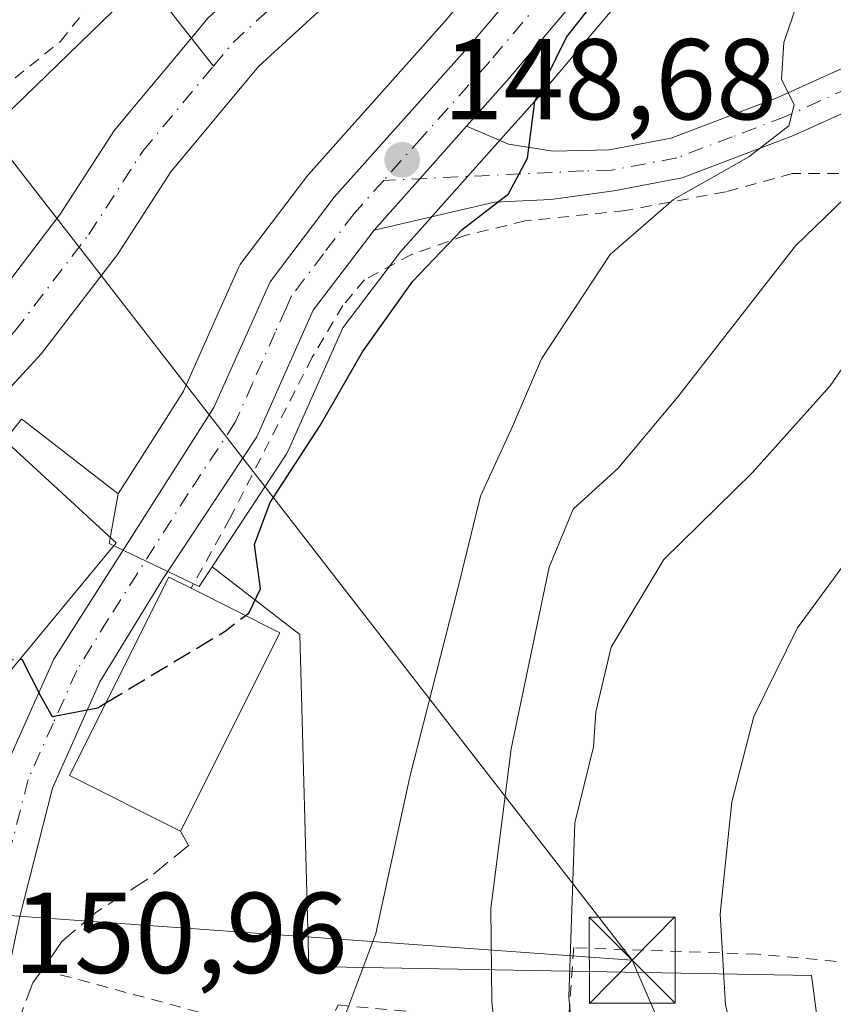
# Model space of a CAD drawing. Units: metres. Extents: x 589723 to 593144, y 4779919 to 4782278.
# Drawn here: x 592411 to 592482, y 4780854 to 4780940 of the extents above; entities that cross this region are included whole.
import ezdxf

# ---------------------------------------------------------------- set-up
doc = ezdxf.new("R2010")
doc.units = ezdxf.units.M
doc.header["$MEASUREMENT"] = 0
for name, pattern in [('DGN Style 2', [1.6480167562047852, 0.988810053722871, -0.6592067024819142]), ('DGN Style 3', [2.307223458686699, 1.648016756204785, -0.6592067024819142]), ('DGN Style 4', [2.6384748266838614, 1.318413404963828, -0.6592067024819142, 0.001648016756204785, -0.6592067024819142])]:
    doc.linetypes.add(name, pattern=pattern)
for name, color, linetype, lineweight in [('Alambrada', 7, 'DGN Style 2', 0), ('Arbolado forestal CxS', 92, 'Continuous', 0), ('Carretera de calzada única Cxs', 7, 'Continuous', 13), ('Carretera de calzada única eje', 7, 'DGN Style 4', 0), ('Cima', 7, 'Continuous', 0), ('Corriente natural Cxs', 4, 'Continuous', 13), ('Corriente natural eje', 4, 'DGN Style 4', 0), ('Corriente natural lineal', 142, 'Continuous', 13), ('Curva de nivel maestra', 30, 'Continuous', 30), ('Curva de nivel maestra oculto', 30, 'DGN Style 3', 30), ('Curva de nivel normal', 30, 'Continuous', 0), ('Edificación Cxs', 1, 'Continuous', 13), ('Edificación religiosa Cxs', 192, 'Continuous', 13), ('Muro lineal', 1, 'DGN Style 3', 13), ('Núcleo urbano CxS', 7, 'Continuous', 0), ('Pista pavimentada Cxs', 135, 'Continuous', 0), ('Pista pavimentada eje', 135, 'DGN Style 4', 0), ('Prado CxS', 92, 'Continuous', 0), ('Punto de cota en terreno', 7, 'Continuous', 0), ('Rótulo de punto de cota en terreno', 7, 'Continuous', 0), ('Suelo desnudo CxS', 253, 'Continuous', 0), ('Tendido', 6, 'Continuous', 0), ('Torre de tendido puntual', 7, 'Continuous', 0)]:
    doc.layers.add(name, color=color, linetype=linetype, lineweight=lineweight)
doc.styles.add('Style-Arial', font='txt')

# ---------------------------------------------------------------- blocks, each defined once
blk = doc.blocks.new('5PATER')
at = {"layer": 'Suelo desnudo CxS', "linetype": 'Continuous', "lineweight": 0}
h = blk.add_hatch(color=51, dxfattribs=at)
edge = h.paths.add_edge_path()
edge.add_ellipse((0, 0), major_axis=(-0.1095731443231308, -0.1110710700762829), ratio=0.9994222409660322, start_angle=0, end_angle=360)
blk = doc.blocks.new('5TTEND')
at = {"layer": 'Cima', "color": 7, "linetype": 'Continuous', "lineweight": 0}
for p, q in [((-0.375, 0.3754), (0.375, -0.3746)), ((0.3720000000000001, 0.3784000000000001), (-0.3720000000000001, -0.3776))]:
    blk.add_line(p, q, dxfattribs=at)
at = {"layer": 'Cima', "color": 7, "linetype": 'Continuous', "lineweight": 0, "flags": 128}
blk.add_lwpolyline([(-0.375, -0.3746), (0.375, -0.3746), (0.375, 0.3754), (-0.375, 0.3754), (-0.3720000000000001, -0.3776)], dxfattribs=at)

msp = doc.modelspace()

# ---------------------------------------------------------------- linework, layer by layer
at = {"layer": 'Alambrada', "color": 7, "linetype": 'DGN Style 2', "lineweight": 0}
for points in [[(592410.9600999998, 4780935.190099999, 148.0234000000055), (592414.9301000005, 4780938.380100001, 147.3264000000054), (592418.0701000001, 4780942.3101, 147.5494000000035), (592419.9901000002, 4780945.710100001, 148.2258000000002), (592420.6700999998, 4780946.9101, 148.476999999999), (592424.0701000001, 4780951.0701, 148.7654000000039), (592428.5100999996, 4780953.800100001, 148.1662999999971), (592432.1401000004, 4780957.390100001, 147.9182000000001), (592433.4101, 4780959.2501, 147.9043999999994), (592428.6001000004, 4780964.360099999, 148.909599999999), (592423.8000999996, 4780964.450099999, 149.3779000000068), (592417.8901000004, 4780963.940099999, 149.9631999999983), (592411.6700999998, 4780963.670100001, 150.5696000000025), (592407.0301000001, 4780964.5101, 150.8790000000008)], [(592484.4700999996, 4780926.840100001, 169.7795999999944), (592478.8000999996, 4780926.850099999, 161.6984999999986), (592472.9700999996, 4780925.2601, 156.8773999999976), (592464.2100999998, 4780923.620100001, 154.6425000000017), (592455.4600999998, 4780922.710100001, 152.1079999999929), (592450.3201000001, 4780921.4801, 151.5040000000008), (592445.5601000004, 4780919.780099999, 153.2559000000037), (592441.4600999998, 4780917.5801, 154.3626999999979), (592439.5701000001, 4780915.340100001, 157.1117999999988), (592436.8901000004, 4780910.8101, 158.7819000000018), (592429.7100999998, 4780896.7501, 151.363400000002), (592426.3201000001, 4780890.6501, 154.260500000004)], [(592541.1001000004, 4780854.3201, 216.1147999999957), (592518.7801000001, 4780855.590100001, 196.9097000000038), (592509.5301000001, 4780855.840100001, 191.2437999999966), (592489.1601, 4780857.4901, 175.5574999999953), (592475.7100999998, 4780858.7301, 171.0109999999986), (592459.7100999998, 4780859.290100001, 167.6334999999963), (592459.2100999998, 4780852.4001, 165.6616000000067)], [(592413.3201000001, 4780857.360099999, 152.1676000000007), (592437.4801000003, 4780850.840100001, 156.4885000000068), (592439.1401000004, 4780854.290100001, 156.9208999999973), (592459.2100999998, 4780852.4001, 165.6616000000067)]]:
    msp.add_polyline3d(points, dxfattribs=at)
at = {"layer": 'Arbolado forestal CxS', "color": 92, "linetype": 'Continuous', "lineweight": 0}
for points in [[(592488.3573000003, 4781140.129799999, 151.6291999999958), (592497.9633, 4781124.920299999, 150.2363999999943), (592507.0334999999, 4781101.739900001, 148.520199999999), (592504.2922999999, 4781083.125499999, 150.8965999999928), (592503.2326999997, 4781048.1315, 148.1067999999941), (592491.5714999996, 4781022.682600001, 148.9973000000027), (592473.5497000003, 4780999.353499999, 148.8242000000027), (592449.1697000006, 4780967.5416, 146.7311000000045), (592419.4867000004, 4780941.0327, 147.1429999999964), (592400.2034999998, 4780922.3422, 149.4024999999965), (592378.0312999999, 4780899.161599999, 149.8892000000051), (592352.7028999999, 4780889.0723, 152.7281999999977), (592307.1215000004, 4780862.562100001, 164.9081000000006), (592264.8838999998, 4780815.1187, 153.1845999999932), (592233.9115000004, 4780765.116800001, 152.9459000000061), (592218.7938999999, 4780767.132099999, 161.3935000000056), (592196.2537000002, 4780721.4957, 161.4664000000048), (592192.5903000003, 4780698.598300001, 155.5497000000032), (592180.4962999999, 4780671.386399999, 155.4046999999991), (592173.4419, 4780637.119700001, 152.9064999999973), (592167.3948999997, 4780579.6721, 154.6604999999981), (592182.5119000003, 4780526.256200001, 152.1693999999989), (592187.4864999996, 4780515.311699999, 153.594299999997), (592187.8901000004, 4780511.470100001, 154.0915999999997)], [(592233.9115000004, 4780765.116800001, 152.9459000000061), (592264.8838999998, 4780815.1187, 153.1845999999932), (592307.1215000004, 4780862.562100001, 164.9081000000006), (592352.7028999999, 4780889.0723, 152.7281999999977), (592378.0312999999, 4780899.161599999, 149.8892000000051), (592400.2034999998, 4780922.3422, 149.4024999999965), (592419.4867000004, 4780941.0327, 147.1429999999964), (592449.1697000006, 4780967.5416, 146.7311000000045), (592473.5497000003, 4780999.353499999, 148.8242000000027), (592491.5714999996, 4781022.682600001, 148.9973000000027), (592503.2326999997, 4781048.1315, 148.1067999999941), (592504.2922999999, 4781083.125499999, 150.8965999999928), (592507.0334999999, 4781101.739900001, 148.520199999999), (592497.9633, 4781124.920299999, 150.2363999999943), (592488.3573000003, 4781140.129799999, 151.6291999999958)], [(592483.6601, 4780998.1501, 145.1012999999948), (592473.7801000001, 4780982.700099999, 145.1361000000034), (592470.3392000003, 4780979.699300001, 145.7001000000018), (592467.5296999998, 4780977.239700001, 146.1907000000065), (592455.4801000003, 4780966.7401, 145.1897000000026), (592443.2301000003, 4780954.600099999, 145.0915999999997), (592427.7801000001, 4780940.4001, 145.6570999999967), (592426.2600999996, 4780938.5801, 145.5540999999939), (592419.6300999997, 4780930.630100001, 145.4477000000043), (592414.8901000004, 4780923.300100001, 145.0757000000012), (592408.6101000002, 4780915.0601, 145.1658000000025), (592402.4901000002, 4780908.460100001, 145.6018999999942), (592394.4200999998, 4780901.690099999, 146.1316999999981), (592387.2301000003, 4780895.110099999, 146.0010000000038), (592380.5701000001, 4780887.2401, 145.5718000000052), (592372.4801000003, 4780878.780099999, 145.6781999999948), (592340.9501, 4780850.050100001, 145.8766000000032), (592330.5000999998, 4780841.090100001, 145.370299999995), (592323.7001, 4780836.3101, 145.7136000000028), (592319.4401000004, 4780833.920100001, 146.0877999999939), (592302.1001000004, 4780829.1801, 146.7164000000048)], [(592483.6601, 4780998.1501, 145.1012999999948), (592473.7801000001, 4780982.700099999, 145.1361000000034), (592470.3392000003, 4780979.699300001, 145.7001000000018), (592467.5296999998, 4780977.239700001, 146.1907000000065), (592455.4801000003, 4780966.7401, 145.1897000000026), (592443.2301000003, 4780954.600099999, 145.0915999999997), (592427.7801000001, 4780940.4001, 145.6570999999967), (592426.2600999996, 4780938.5801, 145.5540999999939), (592419.6300999997, 4780930.630100001, 145.4477000000043), (592414.8901000004, 4780923.300100001, 145.0757000000012), (592408.6101000002, 4780915.0601, 145.1658000000025), (592402.4901000002, 4780908.460100001, 145.6018999999942), (592394.4200999998, 4780901.690099999, 146.1316999999981), (592387.2301000003, 4780895.110099999, 146.0010000000038), (592380.5701000001, 4780887.2401, 145.5718000000052), (592372.4801000003, 4780878.780099999, 145.6781999999948), (592340.9501, 4780850.050100001, 145.8766000000032), (592330.5000999998, 4780841.090100001, 145.370299999995), (592323.7001, 4780836.3101, 145.7136000000028), (592319.4401000004, 4780833.920100001, 146.0877999999939), (592302.1001000004, 4780829.1801, 146.7164000000048)], [(592491.6101000002, 4780992.700099999, 143.2171999999991), (592478.8901000004, 4780978.800100001, 144.5234000000055), (592476.1001000004, 4780976.2501, 144.5945000000065), (592476.0955999997, 4780976.245999999, 144.5951999999961), (592473.2702000003, 4780973.6702, 144.739499999996), (592460.6401000004, 4780962.130100001, 144.4128000000055), (592447.4501, 4780950.1801, 144.6233000000066), (592432.2100999998, 4780936.1801, 144.9786000000022), (592424.5601000004, 4780927.0001, 145.116399999999), (592419.8901000004, 4780919.780099999, 144.9805000000051), (592413.2801000001, 4780911.130100001, 144.9499999999971), (592406.7100999998, 4780904.030099999, 144.5923000000039), (592398.4501, 4780897.100099999, 144.6698999999935), (592391.6401000004, 4780890.870100001, 145.489499999996), (592385.1101000002, 4780883.1501, 144.948000000004), (592376.7401000002, 4780874.4101, 144.9753000000055), (592344.9901000002, 4780845.4801, 145.6263999999937), (592334.9707000004, 4780836.888, 145.3338999999978)], [(592344.9901000002, 4780845.4801, 145.6263999999937), (592376.7401000002, 4780874.4101, 144.9753000000055), (592385.1101000002, 4780883.1501, 144.948000000004), (592391.6401000004, 4780890.870100001, 145.489499999996), (592398.4501, 4780897.100099999, 144.6698999999935), (592406.7100999998, 4780904.030099999, 144.5923000000039), (592413.2801000001, 4780911.130100001, 144.9499999999971), (592419.8901000004, 4780919.780099999, 144.9805000000051), (592424.5601000004, 4780927.0001, 145.116399999999), (592432.2100999998, 4780936.1801, 144.9786000000022), (592447.4501, 4780950.1801, 144.6233000000066), (592460.6401000004, 4780962.130100001, 144.4128000000055), (592473.2702000003, 4780973.6702, 144.739499999996), (592476.0955999997, 4780976.245999999, 144.5951999999961), (592476.1001000004, 4780976.2501, 144.5945000000065), (592478.8901000004, 4780978.800100001, 144.5234000000055), (592491.6101000002, 4780992.700099999, 143.2171999999991)], [(592485.9596999995, 4780984.489600001, 144.1394), (592477.4287999999, 4780974.386499999, 144.8546999999962), (592448.4241000004, 4780940.0865, 146.7258000000002), (592436.5697999997, 4780926.7753, 146.895199999999), (592436.5119000003, 4780926.7086, 146.8965999999928), (592436.4215000002, 4780926.5952, 146.9018000000069), (592430.8216000004, 4780919.225199999, 147.5084999999963), (592430.6123000003, 4780918.9102, 147.5473999999958), (592430.4711999996, 4780918.6339, 147.5963000000047), (592428.5806999998, 4780914.403000001, 148.2388999999966), (592425.6602999996, 4780907.8541, 149.0022000000026), (592423.3777000001, 4780904.2675, 149.164300000004), (592419.9589000001, 4780898.8959, 149.5378000000055), (592411.7795000002, 4780905.228800001, 145.9437999999936), (592411.5263, 4780905.424900001, 145.7877000000008), (592410.3054000001, 4780903.8707, 145.7811999999976)], [(592485.9596999995, 4780984.489600001, 144.1394), (592477.4287999999, 4780974.386499999, 144.8546999999962), (592448.4241000004, 4780940.0865, 146.7258000000002), (592436.5697999997, 4780926.7753, 146.895199999999), (592436.5119000003, 4780926.7086, 146.8965999999928), (592436.4215000002, 4780926.5952, 146.9018000000069), (592430.8216000004, 4780919.225199999, 147.5084999999963), (592430.6123000003, 4780918.9102, 147.5473999999958), (592430.4711999996, 4780918.6339, 147.5963000000047), (592428.5806999998, 4780914.403000001, 148.2388999999966), (592425.6602999996, 4780907.8541, 149.0022000000026), (592423.3777000001, 4780904.2675, 149.164300000004), (592419.9589000001, 4780898.8959, 149.5378000000055)], [(592419.9589000001, 4780898.8959, 149.5378000000055), (592411.7795000002, 4780905.228800001, 145.9437999999936), (592411.5263, 4780905.424900001, 145.7877000000008), (592410.3054000001, 4780903.8707, 145.7811999999976), (592408.4161, 4780901.4659, 145.3227999999945), (592397.4792999999, 4780887.5452, 147.1215999999986), (592396.9601999996, 4780886.630100001, 147.1647999999986), (592395.2801999999, 4780882.1801, 147.5972000000038), (592393.8767999997, 4780882.9597, 146.8699999999953), (592393.1201, 4780883.380100001, 146.4994000000006), (592391.6468000002, 4780880.7224, 146.875), (592390.5148, 4780878.680500001, 147.2305999999953), (592384.8101000004, 4780868.390100001, 149.3171000000002), (592383.0987, 4780869.2411, 148.1269000000029), (592382.9801000003, 4780869.300100001, 148.0415000000066), (592380.7542000003, 4780866.256899999, 148.4719999999943), (592379.1401000004, 4780864.050100001, 149.0424000000057), (592378.699, 4780863.640900001, 149.1368999999977), (592375.5500999996, 4780860.720100001, 149.2546000000002), (592374.8515, 4780860.2675, 149.1601999999984), (592370.2100999998, 4780857.2601, 148.3806999999942), (592364.2877000002, 4780854.0746, 147.1217999999935), (592352.9708000004, 4780847.440400001, 146.2143000000069), (592334.9707000004, 4780836.888, 145.3338999999978)]]:
    msp.add_polyline3d(points, dxfattribs=at)
at = {"layer": 'Carretera de calzada única Cxs', "color": 7, "linetype": 'Continuous', "lineweight": 13, "extrusion": (-0.745612431161433, 0.6663657464183641, 0.004335262141291525), "elevation": 2744110.968334288, "flags": 128}
msp.add_lwpolyline([(-3959535.269339742, -11736.06957980781), (-3959541.265635561, -11739.61601313469), (-3959547.419115934, -11742.12403670332)], dxfattribs=at)
at = {"layer": 'Carretera de calzada única Cxs', "color": 7, "linetype": 'Continuous', "lineweight": 13}
for points in [[(592506.7732999995, 4781299.100099999, 150.5359999999928), (592504.6601, 4781266.170100001, 149.1166999999987), (592504.5000999998, 4781256.7301, 148.9695000000065), (592505.3901000004, 4781240.9301, 148.3018000000011), (592506.2600999996, 4781233.710100001, 148.4315999999963), (592508.8101000004, 4781219.030099999, 152.7627000000066), (592515.1901000004, 4781190.6601, 162.7390000000014), (592529.9901000002, 4781146.020099999, 147.0544999999984), (592536.8601000002, 4781122.340100001, 147.477899999998), (592542.3000999996, 4781092.1801, 160.289300000004), (592543.6101000002, 4781083.3201, 166.3791999999958), (592544.1501000002, 4781077.520099999, 157.729800000001), (592543.8400999998, 4781066.340100001, 153.9440999999933), (592543.0500999996, 4781060.960100001, 153.659599999999), (592540.4801000003, 4781050.270099999, 169.5929000000033), (592535.6401000004, 4781038.5601, 158.2491000000009), (592524.7001, 4781020.5801, 153.0673999999999), (592517.5500999996, 4781010.290100001, 155.4441999999981), (592510.0301000001, 4781000.860099999, 153.3466000000044), (592491.6501000002, 4780979.620100001, 156.0605000000069), (592454.0701000001, 4780935.170100001, 155.6478999999963), (592450.3601000002, 4780930.9967, 154.4266999999963)], [(592415.3400999998, 4780769.190099999, 153.2443000000058), (592414.7901, 4780776.090100001, 153.2229999999981), (592409.8000999996, 4780798.640100001, 152.9878999999928), (592404.5301000001, 4780820.460100001, 153.2357999999949), (592403.3701, 4780827.710100001, 152.465200000006), (592402.9901000002, 4780834.6501, 152.3393000000069), (592402.9200999998, 4780835.890100001, 152.2467999999935), (592403.2701000003, 4780843.5601, 151.6728000000003), (592403.4437999995, 4780844.606799999, 151.6046999999962), (592403.7483000001, 4780846.441299999, 151.4875999999931), (592404.6300999997, 4780851.755100001, 151.289300000004), (592407.0000999998, 4780863.040100001, 151.3273000000045), (592409.7482000003, 4780873.7928, 152.0469000000012), (592409.9801000003, 4780874.700099999, 151.813599999994), (592414.3400999998, 4780884.4801, 153.1652999999933), (592428.3101000004, 4780906.4301, 160.4005000000034), (592431.3201000001, 4780913.1801, 166.0823999999993), (592433.2100999998, 4780917.4101, 165.5240999999951), (592438.8101000004, 4780924.780099999, 165.3500000000058), (592450.6901000004, 4780938.120100001, 158.9214000000065), (592478.4354999998, 4780970.9309, 148.9395999999979), (592479.6344999997, 4780972.327099999, 148.6401000000042), (592480.6589000003, 4780973.561899999, 148.4364999999962), (592488.2401000002, 4780982.540100001, 148.070000000007)], [(592491.6501000002, 4780979.620100001, 156.0605000000069), (592454.0701000001, 4780935.170100001, 155.6478999999963), (592450.3601000002, 4780930.9967, 154.4266999999963), (592446.2676999997, 4780926.4013, 156.934699999998), (592442.2834000001, 4780921.920100001, 160.4811000000045), (592436.9600999998, 4780914.9301, 161.1356999999989), (592436.0100999996, 4780912.780099999, 161.9211000000068), (592432.0500999996, 4780903.880100001, 157.8813999999984), (592423.8400999998, 4780891.420100001, 152.5607000000018), (592418.3701, 4780882.4901, 153.5709000000061), (592414.2301000003, 4780873.220100001, 152.7954999999929), (592411.3701, 4780862.020099999, 151.0141000000003), (592409.0800999999, 4780851.190099999, 151.8632999999973), (592407.7401000002, 4780843.090100001, 151.9502999999968), (592407.4101, 4780835.9101, 152.2249000000011), (592407.8400999998, 4780828.190099999, 152.4912999999942), (592408.9301000005, 4780821.340100001, 152.7597999999998), (592409.3613, 4780819.5582, 152.7731000000058), (592410.0707, 4780816.625299999, 152.7624000000069), (592410.3596999999, 4780815.430000001, 152.8227000000043), (592410.9247000003, 4780813.091700001, 152.9398999999976), (592414.1700999998, 4780799.6501, 153.9680999999982), (592419.2401000002, 4780776.7501, 153.4686999999976), (592419.8201000001, 4780769.4001, 153.200800000006)], [(592409.7483000001, 4780873.7928, 152.0469000000012), (592409.9801000003, 4780874.700099999, 151.813599999994), (592414.3400999998, 4780884.4801, 153.1652999999933), (592428.3101000004, 4780906.4301, 160.4005000000034), (592431.3201000001, 4780913.1801, 166.0823999999993), (592433.2100999998, 4780917.4101, 165.5240999999951), (592438.8101000004, 4780924.780099999, 165.3500000000058), (592450.6901000004, 4780938.120100001, 158.9214000000065), (592478.4354999998, 4780970.9309, 148.9395999999979)], [(592442.2834000001, 4780921.920100001, 160.4811000000045), (592436.9600999998, 4780914.9301, 161.1356999999989), (592436.0100999996, 4780912.780099999, 161.9211000000068), (592432.0500999996, 4780903.880100001, 157.8813999999984), (592423.8400999998, 4780891.420100001, 152.5607000000018), (592418.3701, 4780882.4901, 153.5709000000061), (592414.2301000003, 4780873.220100001, 152.7954999999929), (592411.3701, 4780862.020099999, 151.0141000000003), (592409.0800999999, 4780851.190099999, 151.8632999999973), (592407.7401000002, 4780843.090100001, 151.9502999999968), (592407.4101, 4780835.9101, 152.2249000000011), (592407.8400999998, 4780828.190099999, 152.4912999999942), (592408.9301000005, 4780821.340100001, 152.7597999999998), (592409.3613, 4780819.5582, 152.7731000000058)]]:
    msp.add_polyline3d(points, dxfattribs=at)
at = {"layer": 'Carretera de calzada única eje', "color": 7, "linetype": 'DGN Style 4', "lineweight": 0}
for points in [[(592481.7301000003, 4780971.360099999, 151.1686999999947), (592471.1700999998, 4780958.870100001, 153.4609999999957), (592452.3800999997, 4780936.640100001, 155.2645000000048), (592446.4801000003, 4780930.020099999, 158.4226999999955), (592443.1253000004, 4780926.2531, 162.0218000000023)], [(592443.1253000004, 4780926.2531, 162.0218000000023), (592440.5401, 4780923.350099999, 163.4376999999949), (592437.8800999997, 4780919.850099999, 162.8368000000046), (592435.0800999999, 4780916.170100001, 163.4060000000027), (592434.6101000002, 4780915.090100001, 163.8206000000064), (592433.6601, 4780912.9801, 164.7575999999972), (592431.6801000005, 4780908.530099999, 164.1435999999958), (592430.1801000005, 4780905.1501, 158.991200000004), (592426.0701000001, 4780898.920100001, 150.8782999999967), (592419.0900999998, 4780887.950099999, 153.2529000000068), (592416.3501000004, 4780883.4801, 152.3429000000033), (592414.2801000001, 4780878.850099999, 152.4882000000071), (592412.1001000004, 4780873.960100001, 150.9906000000046), (592409.1801000005, 4780862.530099999, 150.9208000000071), (592408.0401, 4780857.110099999, 151.0935999999929), (592407.3000999996, 4780853.550100001, 151.2087000000029)]]:
    msp.add_polyline3d(points, dxfattribs=at)
at = {"layer": 'Corriente natural Cxs', "color": 4, "linetype": 'Continuous', "lineweight": 13}
for points in [[(592302.1001000004, 4780829.1801, 146.7164000000048), (592319.4401000004, 4780833.920100001, 146.0877999999939), (592323.7001, 4780836.3101, 145.7136000000028), (592330.5000999998, 4780841.090100001, 145.370299999995), (592340.9501, 4780850.050100001, 145.8766000000032), (592372.4801000003, 4780878.780099999, 145.6781999999948), (592380.5701000001, 4780887.2401, 145.5718000000052), (592387.2301000003, 4780895.110099999, 146.0010000000038), (592394.4200999998, 4780901.690099999, 146.1316999999981), (592402.4901000002, 4780908.460100001, 145.6018999999942), (592408.6101000002, 4780915.0601, 145.1658000000025), (592414.8901000004, 4780923.300100001, 145.0757000000012), (592419.6300999997, 4780930.630100001, 145.4477000000043), (592426.2600999996, 4780938.5801, 145.5540999999939), (592427.7801000001, 4780940.4001, 145.6570999999967), (592443.2301000003, 4780954.600099999, 145.0915999999997), (592455.4801000003, 4780966.7401, 145.1897000000026), (592467.5291999998, 4780977.2393, 146.1907000000065)], [(592408.6101000002, 4780915.0601, 145.1658000000025), (592414.8901000004, 4780923.300100001, 145.0757000000012), (592419.6300999997, 4780930.630100001, 145.4477000000043), (592426.2600999996, 4780938.5801, 145.5540999999939), (592427.7801000001, 4780940.4001, 145.6570999999967), (592443.2301000003, 4780954.600099999, 145.0915999999997), (592455.4801000003, 4780966.7401, 145.1897000000026), (592467.5296999998, 4780977.239700001, 146.1907000000065), (592473.2702000003, 4780973.6702, 144.739499999996), (592460.6401000004, 4780962.130100001, 144.4128000000055), (592447.4501, 4780950.1801, 144.6233000000066), (592432.2100999998, 4780936.1801, 144.9786000000022), (592424.5601000004, 4780927.0001, 145.116399999999), (592419.8901000004, 4780919.780099999, 144.9805000000051), (592413.2801000001, 4780911.130100001, 144.9499999999971), (592406.7100999998, 4780904.030099999, 144.5923000000039)], [(592473.2701000003, 4780973.670299999, 144.739499999996), (592460.6401000004, 4780962.130100001, 144.4128000000055), (592447.4501, 4780950.1801, 144.6233000000066), (592432.2100999998, 4780936.1801, 144.9786000000022), (592424.5601000004, 4780927.0001, 145.116399999999), (592419.8901000004, 4780919.780099999, 144.9805000000051), (592413.2801000001, 4780911.130100001, 144.9499999999971), (592406.7100999998, 4780904.030099999, 144.5923000000039), (592398.4501, 4780897.100099999, 144.6698999999935), (592391.6401000004, 4780890.870100001, 145.489499999996), (592385.1101000002, 4780883.1501, 144.948000000004), (592376.7401000002, 4780874.4101, 144.9753000000055), (592344.9901000002, 4780845.4801, 145.6263999999937), (592334.2500999998, 4780836.270099999, 145.3680000000022), (592326.9600999998, 4780831.140100001, 144.8699000000051), (592321.9101, 4780828.3101, 144.4818999999989), (592306.1001000004, 4780823.100099999, 145.4927000000025), (592302.0100999996, 4780820.350099999, 145.7517999999982), (592296.9501, 4780815.270099999, 145.8156000000017), (592291.6700999998, 4780808.920100001, 145.7749999999942), (592281.3901000004, 4780794.540100001, 146.324099999998), (592273.2600999996, 4780784.840100001, 146.2828000000009), (592266.6901000004, 4780773.960100001, 146.4658999999956)]]:
    msp.add_polyline3d(points, dxfattribs=at)
at = {"layer": 'Corriente natural eje', "color": 4, "linetype": 'DGN Style 4', "lineweight": 0}
for points in [[(592428.2734000003, 4780936.227399999, 145.1610999999975), (592429.9901000002, 4780938.290100001, 145.1692000000039), (592445.3400999998, 4780952.390100001, 144.6921000000002), (592457.5601000004, 4780964.5101, 144.5923000000039), (592470.2312000003, 4780975.5593, 145.1784000000043)], [(592238.3101000004, 4780734.4901, 146.1477000000014), (592263.9501, 4780776.5601, 146.5081999999966), (592270.8201000001, 4780786.6801, 146.355899999995), (592278.9700999996, 4780796.4101, 146.2940999999992), (592289.2500999998, 4780810.780099999, 145.8499000000011), (592294.6901000004, 4780817.3301, 145.8236000000034), (592300.0601000004, 4780822.710100001, 145.8172999999952), (592304.7401000002, 4780825.870100001, 145.7436000000016), (592320.6801000005, 4780831.120100001, 145.0887999999977), (592325.3300999999, 4780833.7301, 144.7678000000014), (592332.3701, 4780838.6801, 144.8411999999953), (592342.9700999996, 4780847.770099999, 145.472099999999), (592374.6101000002, 4780876.590100001, 145.1456999999937), (592382.8400999998, 4780885.190099999, 144.8666999999987), (592389.4301000005, 4780892.9901, 145.5706999999966), (592396.4401000004, 4780899.4001, 145.3087999999989), (592404.6001000004, 4780906.2501, 144.9646999999968), (592410.9501, 4780913.090100001, 144.8625999999931), (592417.3901000004, 4780921.540100001, 144.8132999999943), (592422.1001000004, 4780928.8101, 145.2311999999947), (592428.2734000003, 4780936.227399999, 145.1610999999975)]]:
    msp.add_polyline3d(points, dxfattribs=at)
at = {"layer": 'Corriente natural lineal', "color": 142, "linetype": 'Continuous', "lineweight": 13, "extrusion": (-0.000537067490416511, -0.2538584956147389, 0.9672412190155734), "elevation": -1213859.046484498, "flags": 128}
msp.add_lwpolyline([(582304.0442670342, 4625567.162688186), (582307.030078301, 4625564.326074872), (582312.3376102415, 4625557.376943436)], dxfattribs=at)
at = {"layer": 'Curva de nivel maestra', "color": 30, "linetype": 'Continuous', "lineweight": 30, "elevation": 150, "flags": 128}
for points in [[(592431.0676999995, 4780888.267000001), (592431.3600000005, 4780888.4901), (592432.3799999999, 4780890.610099999), (592431.8600000005, 4780894.4801), (592433.2199999997, 4780898.140100001), (592437.5700000003, 4780904.860099999), (592441.2800000003, 4780911.300100001), (592445.6600000003, 4780917.460100001), (592449.9400000004, 4780921.950099999), (592454.0199999996, 4780925.090100001), (592455.6600000003, 4780928.200099999), (592456.3200000003, 4780933.140100001), (592459.0700000003, 4780938.7401), (592466.7699999996, 4780948.5601), (592471.7999999998, 4780954.0001), (592477.4699999997, 4780960.780099999), (592492.6600000003, 4780976.2501)], [(592411.3940000003, 4780884.461800001), (592411.5599999996, 4780884.470100001), (592413.1900000004, 4780881.2601), (592414.2000000002, 4780879.460100001), (592418.1699999999, 4780880.220100001), (592418.8876999998, 4780880.651900001)]]:
    msp.add_lwpolyline(points, dxfattribs=at)
at = {"layer": 'Curva de nivel maestra oculto', "color": 30, "linetype": 'DGN Style 3', "lineweight": 30, "elevation": 150, "flags": 128}
for points in [[(592418.8876999998, 4780880.651900001), (592429.29, 4780886.9101), (592431.0676999995, 4780888.267000001)], [(592409.1705999998, 4780884.3499), (592411.3940000003, 4780884.461800001)]]:
    msp.add_lwpolyline(points, dxfattribs=at)
at = {"layer": 'Curva de nivel normal', "color": 30, "linetype": 'Continuous', "lineweight": 0, "flags": 128}
for points, elevation in [([(592435.9170000004, 4780844.473200001), (592436.3799999999, 4780845.850000001), (592435.9699999997, 4780847.27), (592436.8799999999, 4780849.51), (592439.8099999996, 4780853.529999999), (592442.4400000004, 4780860.529999999), (592445.4199999999, 4780874.199999999), (592449.6200000001, 4780890.74), (592451.5800000001, 4780898.699999999), (592454.3600000005, 4780904.77), (592456.9000000004, 4780910.680000001), (592462.8700000001, 4780919.77), (592468.4000000004, 4780924.58), (592474.9900000002, 4780928.310000001), (592478.4800000004, 4780931), (592478.9299999997, 4780932.84), (592477.8200000003, 4780935.100000001), (592478.04, 4780938.279999999), (592480.3799999999, 4780945.199999999), (592485.9500000002, 4780953.800000001)], 155), ([(592486.7999999998, 4780928.029999999), (592479.0499999998, 4780920.529999999), (592468.7999999998, 4780907.369999999), (592463.5800000001, 4780901.130000001), (592459.6500000004, 4780897.560000001), (592457.5499999998, 4780892.51), (592454.25, 4780876.640000001), (592452.4600000001, 4780862.710000001), (592452.5599999996, 4780854.560000001), (592453.7999999998, 4780843.100000001), (592454.1200000001, 4780830.480000001), (592453.5899999999, 4780822.850000001), (592453.5099999999, 4780817.449999999), (592451.8399999999, 4780813.529999999), (592451.3700000001, 4780810.9), (592452.1699999999, 4780807.710000001), (592453.8799999999, 4780804.74), (592455.6799999997, 4780799.07), (592456.7300000004, 4780790.92), (592459.2699999996, 4780781.960000001), (592459.7699999996, 4780775.689999999), (592458.7800000003, 4780770.9)], 160), ([(592488.9400000004, 4780918.300000001), (592482.0800000001, 4780908.33), (592475.2999999998, 4780900.77), (592467.5599999996, 4780893.16), (592462.9600000001, 4780885.52), (592461.6399999997, 4780879.859999999), (592461.4299999997, 4780876.82), (592459.8099999996, 4780870.189999999), (592459.2699999996, 4780855.01), (592459.9299999997, 4780848), (592459.8399999999, 4780845.24), (592460.5599999996, 4780842.32), (592463.2999999998, 4780836.16), (592463.6019000001, 4780835.725299999)], 165), ([(592485.0899999999, 4780895.189999999), (592479.2400000002, 4780887.189999999), (592475.4100000003, 4780879.470000001), (592473.5, 4780872.02), (592472.4699999997, 4780862.199999999), (592472.9600000001, 4780854.26), (592474.6900000004, 4780847.41), (592477.7000000002, 4780841.029999999), (592480.5999999996, 4780833.91), (592483.6799999997, 4780828.529999999)], 170)]:
    msp.add_lwpolyline(points, dxfattribs=dict(at, elevation=elevation))
at = {"layer": 'Edificación Cxs', "color": 1, "linetype": 'Continuous', "lineweight": 13, "extrusion": (-0.07809228403984453, 0.1571529621725294, 0.9844818645632025), "elevation": 705218.1163184738, "flags": 128}
msp.add_lwpolyline([(-2658031.830936341, -3955427.51818031), (-2658045.322949935, -3955433.230305562), (-2658050.098697206, -3955420.554675662)], dxfattribs=at)
at = {"layer": 'Edificación Cxs', "color": 1, "linetype": 'Continuous', "lineweight": 13, "extrusion": (0.01151022972541556, 0.01395661223850473, 0.9998363504026507), "elevation": 73696.09337096394, "flags": 128}
msp.add_lwpolyline([(592378.7763577842, 4780331.678268929), (592369.3639008322, 4780320.267157506)], dxfattribs=at)
at = {"layer": 'Edificación Cxs', "color": 1, "linetype": 'Continuous', "lineweight": 13}
msp.add_3dface([(592419.7801000001, 4780894.630100001, 152.4055999999982), (592410.3701, 4780883.220100001, 152.4055999999982), (592400.3701, 4780892.640100001, 152.4055999999982), (592409.9501, 4780903.6801, 152.4055999999982)], dxfattribs=at)
at = {"layer": 'Edificación religiosa Cxs', "color": 192, "linetype": 'Continuous', "lineweight": 13, "elevation": 156.448900000003, "flags": 128}
msp.add_lwpolyline([(592434.0500999996, 4780886.770099999), (592425.3901000004, 4780869.460100001), (592415.7100999998, 4780874.300100001), (592424.3701, 4780891.610099999), (592426.3201000001, 4780890.6501)], close=True, dxfattribs=at)
at = {"layer": 'Edificación religiosa Cxs', "color": 192, "linetype": 'Continuous', "lineweight": 13, "extrusion": (-0.2192237042752476, 0.1100372539207872, 0.9694497254800843), "elevation": 396351.7338294729, "flags": 128}
msp.add_lwpolyline([(-4538599.620774463, -1565855.409082652), (-4538599.620774463, -1565846.487401501)], dxfattribs=at)
at = {"layer": 'Edificación religiosa Cxs', "color": 192, "linetype": 'Continuous', "lineweight": 13, "extrusion": (-0.003857923044676431, -0.007711391212857461, 0.9999628247466722), "elevation": -38996.41011897489, "flags": 128}
msp.add_lwpolyline([(592430.2446402786, 4780728.199965425), (592421.5840608228, 4780710.889450729)], dxfattribs=at)
at = {"layer": 'Edificación religiosa Cxs', "color": 192, "linetype": 'Continuous', "lineweight": 13}
msp.add_polyline3d([(592425.3901000004, 4780869.460100001, 156.2820000000065), (592415.7100999998, 4780874.300100001, 154.3984000000055), (592424.3701, 4780891.610099999, 152.4495000000024), (592426.3201000001, 4780890.6501, 154.260500000004)], dxfattribs=at)
at = {"layer": 'Muro lineal', "color": 1, "linetype": 'DGN Style 3', "lineweight": 13}
msp.add_polyline3d([(592425.3901000004, 4780869.460100001, 156.2820000000065), (592426.0900999998, 4780868.210100001, 155.3260000000009), (592422.4200999998, 4780865.210100001, 153.7648000000045), (592417.9801000003, 4780862.340100001, 152.3407000000007), (592415.0500999996, 4780859.8201, 152.2122999999992), (592413.3201000001, 4780857.360099999, 152.1676000000007), (592412.5201000003, 4780856.2301, 152.1082000000024), (592410.3901000004, 4780850.540100001, 152.347299999994), (592409.1401000004, 4780844.770099999, 152.3142999999982), (592408.7301000003, 4780838.390100001, 152.5044999999955), (592408.8901000004, 4780830.380100001, 152.7960000000021), (592410.3201000001, 4780819.880100001, 153.0274000000063), (592413.3501000004, 4780819.0001, 153.5114000000031)], dxfattribs=at)
at = {"layer": 'Núcleo urbano CxS', "color": 7, "linetype": 'Continuous', "lineweight": 0}
for points in [[(592485.9596999995, 4780984.489600001, 144.1394), (592477.4287999999, 4780974.386499999, 144.8546999999962), (592448.4241000004, 4780940.0865, 146.7258000000002), (592436.5697999997, 4780926.7753, 146.895199999999), (592436.5119000003, 4780926.7086, 146.8965999999928), (592436.4215000002, 4780926.5952, 146.9018000000069), (592430.8216000004, 4780919.225199999, 147.5084999999963), (592430.6123000003, 4780918.9102, 147.5473999999958), (592430.4711999996, 4780918.6339, 147.5963000000047), (592428.5806999998, 4780914.403000001, 148.2388999999966), (592425.6602999996, 4780907.8541, 149.0022000000026), (592423.3777000001, 4780904.2675, 149.164300000004), (592419.9589000001, 4780898.8959, 149.5378000000055)], [(592493.9299999997, 4780977.670100001, 148.1223999999929), (592456.3611000003, 4780933.233300001, 149.2872999999963), (592456.3114999998, 4780933.176100001, 149.2866000000067), (592452.6013000002, 4780929.005899999, 148.7571000000025), (592444.5976999998, 4780920.011700001, 149.046199999997), (592439.5613000002, 4780913.394500001, 149.156799999997), (592438.7525000004, 4780911.564099999, 149.2051999999967), (592434.7911, 4780902.660499999, 149.3932000000059), (592434.6481999997, 4780902.380100001, 149.4006999999983), (592434.5551000005, 4780902.229499999, 149.4082000000053), (592428.1697000006, 4780892.5385, 149.5388999999996), (592427.0295000002, 4780890.8079, 149.5847000000067), (592419.1662, 4780894.554099999, 149.680600000007), (592419.9589000001, 4780898.8959, 149.5378000000055), (592423.3777000001, 4780904.2675, 149.164300000004), (592425.6602999996, 4780907.8541, 149.0022000000026), (592428.5806999998, 4780914.403000001, 148.2388999999966), (592430.4711999996, 4780918.6339, 147.5963000000047), (592430.6123000003, 4780918.9102, 147.5473999999958), (592430.8216000004, 4780919.225199999, 147.5084999999963), (592436.4215000002, 4780926.5952, 146.9018000000069), (592436.5119000003, 4780926.7086, 146.8965999999928), (592436.5697999997, 4780926.7753, 146.895199999999), (592448.4241000004, 4780940.0865, 146.7258000000002), (592477.4287999999, 4780974.386499999, 144.8546999999962)], [(592493.9299999997, 4780977.670100001, 148.1223999999929), (592456.3611000003, 4780933.233300001, 149.2872999999963), (592456.3114999998, 4780933.176100001, 149.2866000000067), (592452.6013000002, 4780929.005899999, 148.7571000000025), (592444.5976999998, 4780920.011700001, 149.046199999997), (592439.5613000002, 4780913.394500001, 149.156799999997), (592438.7525000004, 4780911.564099999, 149.2051999999967), (592434.7911, 4780902.660499999, 149.3932000000059), (592434.6481999997, 4780902.380100001, 149.4006999999983), (592434.5551000005, 4780902.229499999, 149.4082000000053), (592428.1697000006, 4780892.5385, 149.5388999999996)], [(592419.9589000001, 4780898.8959, 149.5378000000055), (592411.7795000002, 4780905.228800001, 145.9437999999936), (592411.5263, 4780905.424900001, 145.7877000000008), (592410.3054000001, 4780903.8707, 145.7811999999976), (592408.4161, 4780901.4659, 145.3227999999945), (592397.4792999999, 4780887.5452, 147.1215999999986), (592396.9601999996, 4780886.630100001, 147.1647999999986), (592395.2801999999, 4780882.1801, 147.5972000000038), (592393.8767999997, 4780882.9597, 146.8699999999953), (592393.1201, 4780883.380100001, 146.4994000000006), (592391.6468000002, 4780880.7224, 146.875), (592390.5148, 4780878.680500001, 147.2305999999953), (592384.8101000004, 4780868.390100001, 149.3171000000002), (592383.0987, 4780869.2411, 148.1269000000029), (592382.9801000003, 4780869.300100001, 148.0415000000066), (592380.7542000003, 4780866.256899999, 148.4719999999943), (592379.1401000004, 4780864.050100001, 149.0424000000057), (592378.699, 4780863.640900001, 149.1368999999977), (592375.5500999996, 4780860.720100001, 149.2546000000002), (592374.8515, 4780860.2675, 149.1601999999984), (592370.2100999998, 4780857.2601, 148.3806999999942), (592364.2877000002, 4780854.0746, 147.1217999999935), (592352.9708000004, 4780847.440400001, 146.2143000000069), (592334.9707000004, 4780836.888, 145.3338999999978)], [(592410.3054000001, 4780903.8707, 145.7811999999976), (592411.5263, 4780905.424900001, 145.7877000000008), (592411.7795000002, 4780905.228800001, 145.9437999999936), (592419.9589000001, 4780898.8959, 149.5378000000055), (592419.1662, 4780894.554099999, 149.680600000007), (592427.0295000002, 4780890.8079, 149.5847000000067), (592428.1697000006, 4780892.5385, 149.5388999999996), (592435.8032999998, 4780886.6281, 150.8221000000049), (592436.5857999995, 4780857.6527, 154.1104999999952), (592480.4376999997, 4780856.8705, 171.9398999999976), (592485.9221000001, 4780815.3693, 168.0301999999938)], [(592419.9589000001, 4780898.8959, 149.5378000000055), (592419.1662, 4780894.554099999, 149.680600000007), (592427.0295000002, 4780890.8079, 149.5847000000067), (592428.1697000006, 4780892.5385, 149.5388999999996)], [(592419.9589000001, 4780898.8959, 149.5378000000055), (592419.1662, 4780894.554099999, 149.680600000007), (592427.0295000002, 4780890.8079, 149.5847000000067), (592428.1697000006, 4780892.5385, 149.5388999999996)], [(592428.1697000006, 4780892.5385, 149.5388999999996), (592435.8032999998, 4780886.6281, 150.8221000000049), (592436.5857999995, 4780857.6527, 154.1104999999952), (592480.4376999997, 4780856.8705, 171.9398999999976), (592485.9221000001, 4780815.3693, 168.0301999999938), (592465.5608000001, 4780812.235500001, 162.241399999999), (592462.4271, 4780787.1757, 160.6828999999998), (592477.3081, 4780780.913100001, 169.4683999999979), (592472.6098999997, 4780731.5757, 173.0427000000054), (592426.4068999998, 4780740.972300001, 155.398199999996), (592424.2424999997, 4780721.501300001, 156.6334999999963), (592423.2732999995, 4780712.7827, 157.5872999999992), (592404.4807000002, 4780638.385700001, 156.5139000000054), (592396.8652999997, 4780626.983100001, 154.9376000000047), (592396.5299000005, 4780626.480699999, 154.9244999999937), (592392.8356999997, 4780620.948899999, 154.8304999999964)]]:
    msp.add_polyline3d(points, dxfattribs=at)
at = {"layer": 'Pista pavimentada Cxs', "color": 135, "linetype": 'Continuous', "lineweight": 0, "extrusion": (-0.745612431161433, 0.6663657464183641, 0.004335262141291525), "elevation": 2744110.968334288, "flags": 128}
msp.add_lwpolyline([(-3959535.269339742, -11736.06957980781), (-3959541.265635561, -11739.61601313469), (-3959547.419115934, -11742.12403670332)], dxfattribs=at)
at = {"layer": 'Pista pavimentada Cxs', "color": 135, "linetype": 'Continuous', "lineweight": 0}
for points in [[(592487.0800999999, 4780933.860099999, 169.2609999999986), (592478.8800999997, 4780930.1601, 161.8221999999951), (592469.1801000005, 4780926.4801, 155.0831999999937), (592463.1902000001, 4780925.350099999, 154.3929000000062), (592457.7101999996, 4780924.590100001, 152.5420000000013), (592452.8000999996, 4780924.350099999, 150.9633999999933), (592442.2834000001, 4780921.920100001, 160.4811000000045), (592446.2676999997, 4780926.4013, 156.934699999998), (592450.3601000002, 4780930.9967, 154.4266999999963), (592454.0201000003, 4780929.4001, 152.1368999999977), (592457.9200999998, 4780928.800100001, 154.3617999999988), (592462.8101000004, 4780928.9301, 157.0319000000018), (592468.2001, 4780929.950099999, 158.1956999999966), (592477.5000999998, 4780933.4901, 160.853099999993), (592485.4200999998, 4780937.0601, 168.377999999997)], [(592450.3601000002, 4780930.9967, 154.4266999999963), (592454.0201000003, 4780929.4001, 152.1368999999977), (592457.9200999998, 4780928.800100001, 154.3617999999988), (592462.8101000004, 4780928.9301, 157.0319000000018), (592468.2001, 4780929.950099999, 158.1956999999966), (592477.5000999998, 4780933.4901, 160.853099999993), (592485.4200999998, 4780937.0601, 168.377999999997)], [(592487.0800999999, 4780933.860099999, 169.2609999999986), (592478.8800999997, 4780930.1601, 161.8221999999951), (592469.1801000005, 4780926.4801, 155.0831999999937), (592463.1902000001, 4780925.350099999, 154.3929000000062), (592457.7101999996, 4780924.590100001, 152.5420000000013), (592452.8000999996, 4780924.350099999, 150.9633999999933), (592442.2834000001, 4780921.920100001, 160.4811000000045)]]:
    msp.add_polyline3d(points, dxfattribs=at)
at = {"layer": 'Pista pavimentada eje', "color": 135, "linetype": 'DGN Style 4', "lineweight": 0}
msp.add_polyline3d([(592486.2500999998, 4780935.460100001, 168.7562000000034), (592478.1901000004, 4780931.825099999, 160.8076000000001), (592473.5401, 4780930.0551, 157.9397999999928), (592468.6901000004, 4780928.215100001, 155.6361000000034), (592463.0000999998, 4780927.140100001, 154.3880999999965), (592460.5551000005, 4780927.075099999, 153.5513000000064), (592443.1253000004, 4780926.2531, 162.0218000000023)], dxfattribs=at)
at = {"layer": 'Prado CxS', "color": 92, "linetype": 'Continuous', "lineweight": 0}
for points in [[(592488.3573000003, 4781140.129799999, 151.6291999999958), (592497.9633, 4781124.920299999, 150.2363999999943), (592507.0334999999, 4781101.739900001, 148.520199999999), (592504.2922999999, 4781083.125499999, 150.8965999999928), (592503.2326999997, 4781048.1315, 148.1067999999941), (592491.5714999996, 4781022.682600001, 148.9973000000027), (592473.5497000003, 4780999.353499999, 148.8242000000027), (592449.1697000006, 4780967.5416, 146.7311000000045), (592419.4867000004, 4780941.0327, 147.1429999999964), (592400.2034999998, 4780922.3422, 149.4024999999965), (592378.0312999999, 4780899.161599999, 149.8892000000051), (592352.7028999999, 4780889.0723, 152.7281999999977), (592307.1215000004, 4780862.562100001, 164.9081000000006), (592264.8838999998, 4780815.1187, 153.1845999999932), (592233.9115000004, 4780765.116800001, 152.9459000000061), (592218.7938999999, 4780767.132099999, 161.3935000000056), (592196.2537000002, 4780721.4957, 161.4664000000048), (592192.5903000003, 4780698.598300001, 155.5497000000032), (592180.4962999999, 4780671.386399999, 155.4046999999991), (592173.4419, 4780637.119700001, 152.9064999999973), (592167.3948999997, 4780579.6721, 154.6604999999981), (592182.5119000003, 4780526.256200001, 152.1693999999989), (592187.4864999996, 4780515.311699999, 153.594299999997), (592187.8901000004, 4780511.470100001, 154.0915999999997)], [(592488.3573000003, 4781140.129799999, 151.6291999999958), (592497.9633, 4781124.920299999, 150.2363999999943), (592507.0334999999, 4781101.739900001, 148.520199999999), (592504.2922999999, 4781083.125499999, 150.8965999999928), (592503.2326999997, 4781048.1315, 148.1067999999941), (592491.5714999996, 4781022.682600001, 148.9973000000027), (592473.5497000003, 4780999.353499999, 148.8242000000027), (592449.1697000006, 4780967.5416, 146.7311000000045), (592419.4867000004, 4780941.0327, 147.1429999999964), (592400.2034999998, 4780922.3422, 149.4024999999965), (592378.0312999999, 4780899.161599999, 149.8892000000051), (592352.7028999999, 4780889.0723, 152.7281999999977), (592307.1215000004, 4780862.562100001, 164.9081000000006), (592264.8838999998, 4780815.1187, 153.1845999999932), (592233.9115000004, 4780765.116800001, 152.9459000000061)], [(592472.6098999997, 4780731.5757, 173.0427000000054), (592477.3081, 4780780.913100001, 169.4683999999979), (592462.4271, 4780787.1757, 160.6828999999998), (592465.5608000001, 4780812.235500001, 162.241399999999), (592485.9221000001, 4780815.3693, 168.0301999999938), (592480.4376999997, 4780856.8705, 171.9398999999976), (592436.5857999995, 4780857.6527, 154.1104999999952), (592435.8032999998, 4780886.6281, 150.8221000000049), (592428.1697000006, 4780892.5385, 149.5388999999996), (592434.5551000005, 4780902.229499999, 149.4082000000053), (592434.6481999997, 4780902.380100001, 149.4006999999983), (592434.7911, 4780902.660499999, 149.3932000000059), (592438.7525000004, 4780911.564099999, 149.2051999999967), (592439.5613000002, 4780913.394500001, 149.156799999997), (592444.5976999998, 4780920.011700001, 149.046199999997), (592452.6013000002, 4780929.005899999, 148.7571000000025), (592456.3114999998, 4780933.176100001, 149.2866000000067), (592456.3611000003, 4780933.233300001, 149.2872999999963), (592493.9299999997, 4780977.670100001, 148.1223999999929)], [(592493.9299999997, 4780977.670100001, 148.1223999999929), (592456.3611000003, 4780933.233300001, 149.2872999999963), (592456.3114999998, 4780933.176100001, 149.2866000000067), (592452.6013000002, 4780929.005899999, 148.7571000000025), (592444.5976999998, 4780920.011700001, 149.046199999997), (592439.5613000002, 4780913.394500001, 149.156799999997), (592438.7525000004, 4780911.564099999, 149.2051999999967), (592434.7911, 4780902.660499999, 149.3932000000059), (592434.6481999997, 4780902.380100001, 149.4006999999983), (592434.5551000005, 4780902.229499999, 149.4082000000053), (592428.1697000006, 4780892.5385, 149.5388999999996)], [(592428.1697000006, 4780892.5385, 149.5388999999996), (592435.8032999998, 4780886.6281, 150.8221000000049), (592436.5857999995, 4780857.6527, 154.1104999999952), (592480.4376999997, 4780856.8705, 171.9398999999976), (592485.9221000001, 4780815.3693, 168.0301999999938), (592465.5608000001, 4780812.235500001, 162.241399999999), (592462.4271, 4780787.1757, 160.6828999999998), (592477.3081, 4780780.913100001, 169.4683999999979), (592472.6098999997, 4780731.5757, 173.0427000000054), (592426.4068999998, 4780740.972300001, 155.398199999996), (592424.2424999997, 4780721.501300001, 156.6334999999963), (592423.2732999995, 4780712.7827, 157.5872999999992), (592404.4807000002, 4780638.385700001, 156.5139000000054), (592396.8652999997, 4780626.983100001, 154.9376000000047), (592396.5299000005, 4780626.480699999, 154.9244999999937), (592392.8356999997, 4780620.948899999, 154.8304999999964)]]:
    msp.add_polyline3d(points, dxfattribs=at)
at = {"layer": 'Suelo desnudo CxS', "color": 253, "linetype": 'Continuous', "lineweight": 0}
for points in [[(592302.1001000004, 4780829.1801, 146.7164000000048), (592319.4401000004, 4780833.920100001, 146.0877999999939), (592323.7001, 4780836.3101, 145.7136000000028), (592330.5000999998, 4780841.090100001, 145.370299999995), (592340.9501, 4780850.050100001, 145.8766000000032), (592372.4801000003, 4780878.780099999, 145.6781999999948), (592380.5701000001, 4780887.2401, 145.5718000000052), (592387.2301000003, 4780895.110099999, 146.0010000000038), (592394.4200999998, 4780901.690099999, 146.1316999999981), (592402.4901000002, 4780908.460100001, 145.6018999999942), (592408.6101000002, 4780915.0601, 145.1658000000025), (592414.8901000004, 4780923.300100001, 145.0757000000012), (592419.6300999997, 4780930.630100001, 145.4477000000043), (592426.2600999996, 4780938.5801, 145.5540999999939), (592427.7801000001, 4780940.4001, 145.6570999999967), (592443.2301000003, 4780954.600099999, 145.0915999999997), (592455.4801000003, 4780966.7401, 145.1897000000026), (592467.5296999998, 4780977.239700001, 146.1907000000065), (592470.3392000003, 4780979.699300001, 145.7001000000018), (592473.7801000001, 4780982.700099999, 145.1361000000034), (592483.6601, 4780998.1501, 145.1012999999948)], [(592483.6601, 4780998.1501, 145.1012999999948), (592473.7801000001, 4780982.700099999, 145.1361000000034), (592470.3392000003, 4780979.699300001, 145.7001000000018), (592467.5296999998, 4780977.239700001, 146.1907000000065), (592455.4801000003, 4780966.7401, 145.1897000000026), (592443.2301000003, 4780954.600099999, 145.0915999999997), (592427.7801000001, 4780940.4001, 145.6570999999967), (592426.2600999996, 4780938.5801, 145.5540999999939), (592419.6300999997, 4780930.630100001, 145.4477000000043), (592414.8901000004, 4780923.300100001, 145.0757000000012), (592408.6101000002, 4780915.0601, 145.1658000000025), (592402.4901000002, 4780908.460100001, 145.6018999999942), (592394.4200999998, 4780901.690099999, 146.1316999999981), (592387.2301000003, 4780895.110099999, 146.0010000000038), (592380.5701000001, 4780887.2401, 145.5718000000052), (592372.4801000003, 4780878.780099999, 145.6781999999948), (592340.9501, 4780850.050100001, 145.8766000000032), (592330.5000999998, 4780841.090100001, 145.370299999995), (592323.7001, 4780836.3101, 145.7136000000028), (592319.4401000004, 4780833.920100001, 146.0877999999939), (592302.1001000004, 4780829.1801, 146.7164000000048)], [(592491.6101000002, 4780992.700099999, 143.2171999999991), (592478.8901000004, 4780978.800100001, 144.5234000000055), (592476.1001000004, 4780976.2501, 144.5945000000065), (592476.0955999997, 4780976.245999999, 144.5951999999961), (592473.2702000003, 4780973.6702, 144.739499999996), (592460.6401000004, 4780962.130100001, 144.4128000000055), (592447.4501, 4780950.1801, 144.6233000000066), (592432.2100999998, 4780936.1801, 144.9786000000022), (592424.5601000004, 4780927.0001, 145.116399999999), (592419.8901000004, 4780919.780099999, 144.9805000000051), (592413.2801000001, 4780911.130100001, 144.9499999999971), (592406.7100999998, 4780904.030099999, 144.5923000000039), (592398.4501, 4780897.100099999, 144.6698999999935), (592391.6401000004, 4780890.870100001, 145.489499999996), (592385.1101000002, 4780883.1501, 144.948000000004), (592376.7401000002, 4780874.4101, 144.9753000000055), (592344.9901000002, 4780845.4801, 145.6263999999937), (592334.9707000004, 4780836.888, 145.3338999999978), (592334.2500999998, 4780836.270099999, 145.3680000000022), (592326.9600999998, 4780831.140100001, 144.8699000000051), (592326.6336000003, 4780830.9571, 144.8987999999954), (592321.9101, 4780828.3101, 144.4818999999989), (592306.1002000002, 4780823.100099999, 145.4927000000025)], [(592491.6101000002, 4780992.700099999, 143.2171999999991), (592478.8901000004, 4780978.800100001, 144.5234000000055), (592476.1001000004, 4780976.2501, 144.5945000000065), (592476.0955999997, 4780976.245999999, 144.5951999999961), (592473.2702000003, 4780973.6702, 144.739499999996), (592460.6401000004, 4780962.130100001, 144.4128000000055), (592447.4501, 4780950.1801, 144.6233000000066), (592432.2100999998, 4780936.1801, 144.9786000000022), (592424.5601000004, 4780927.0001, 145.116399999999), (592419.8901000004, 4780919.780099999, 144.9805000000051), (592413.2801000001, 4780911.130100001, 144.9499999999971), (592406.7100999998, 4780904.030099999, 144.5923000000039), (592398.4501, 4780897.100099999, 144.6698999999935), (592391.6401000004, 4780890.870100001, 145.489499999996), (592385.1101000002, 4780883.1501, 144.948000000004), (592376.7401000002, 4780874.4101, 144.9753000000055), (592344.9901000002, 4780845.4801, 145.6263999999937), (592334.9707000004, 4780836.888, 145.3338999999978)]]:
    msp.add_polyline3d(points, dxfattribs=at)
at = {"layer": 'Tendido', "color": 6, "linetype": 'Continuous', "lineweight": 0, "extrusion": (-0.7869095514035455, -0.6157520189551418, 0.04028410434076465), "elevation": -3410032.439739236, "flags": 128}
msp.add_lwpolyline([(-3400492.485656584, 137749.5110677155), (-3400320.192854655, 137681.7449596624), (-3400051.508067166, 137652.153639382)], dxfattribs=at)
at = {"layer": 'Tendido', "color": 6, "linetype": 'Continuous', "lineweight": 0, "extrusion": (0.01449641481229025, -0.001040070754714367, 0.9998943805274711), "elevation": 3786.480973103656, "flags": 128}
msp.add_lwpolyline([(592400.0856490796, 4780864.71405227), (592238.1684599046, 4780876.329858554)], dxfattribs=at)
at = {"layer": 'Tendido', "color": 6, "linetype": 'Continuous', "lineweight": 0, "extrusion": (0.9108038703886212, 0.4100679139680489, 0.04775579147078127), "elevation": 2500103.920452065, "flags": 128}
msp.add_lwpolyline([(4116169.71415286, -119360.3125677944), (4115902.909896921, -119279.4130648024), (4115707.611365847, -119252.0249160557)], dxfattribs=at)

# ---------------------------------------------------------------- block references
at = {"layer": 'Punto de cota en terreno', "color": 7, "linetype": 'Continuous', "lineweight": 0, "xscale": 10, "yscale": 10, "zscale": 10}
msp.add_blockref('5PATER', (592444.7400000002, 4780928.050000001, 148.679999999993), dxfattribs=at)
at = {"layer": 'Torre de tendido puntual', "color": 7, "linetype": 'Continuous', "lineweight": 0, "xscale": 10, "yscale": 10, "zscale": 10}
msp.add_blockref('5TTEND', (592464.8099999996, 4780858.189999999, 170.3141000000032), dxfattribs=at)

# ---------------------------------------------------------------- texts
at = {"layer": 'Rótulo de punto de cota en terreno', "color": 7, "linetype": 'Continuous', "lineweight": 0, "style": 'Style-Arial'}
for s, p in [('148,68', (592448.2677999996, 4780931.5778)), ('150,96', (592410.8278000001, 4780857.0778))]:
    msp.add_text(s, height=7.000000000000002, dxfattribs=at).set_placement(p)

doc.saveas('drawing.dxf')
